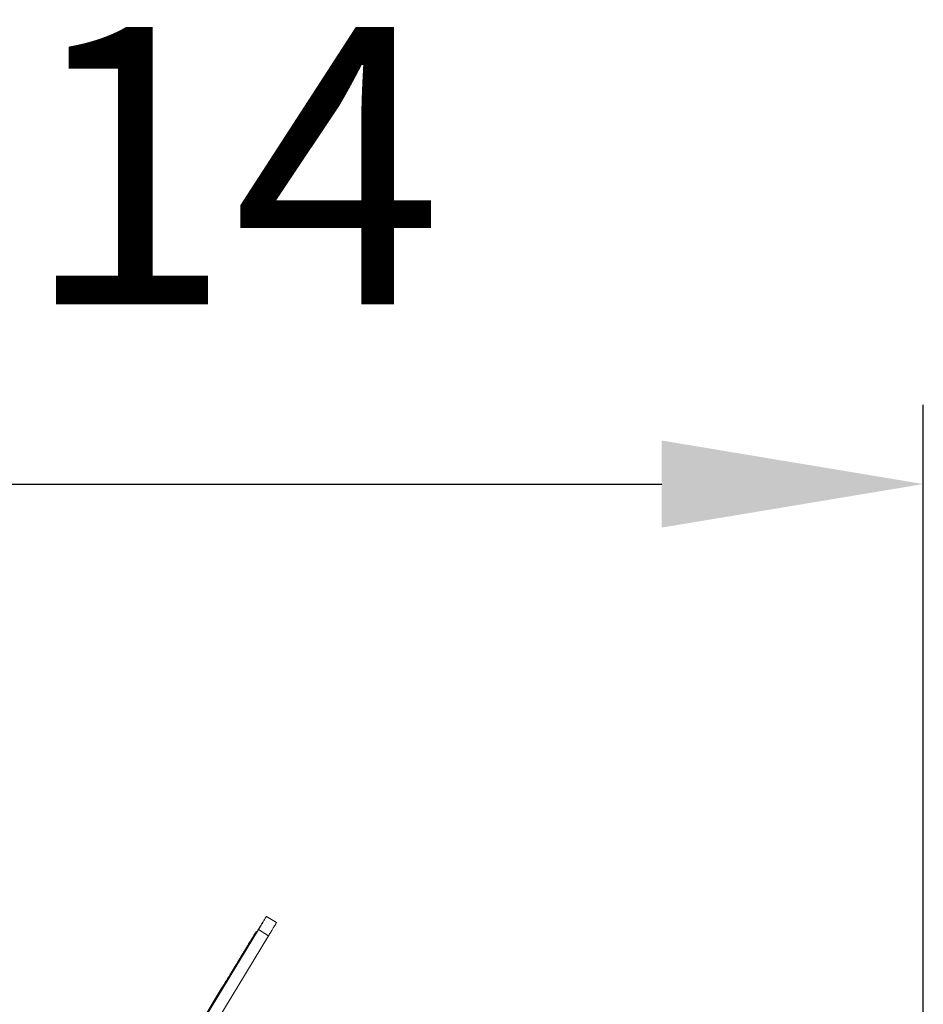
# Model space of a CAD drawing. Units: millimetres. Extents: x 2335 to 2461, y 1557 to 1680.
# Drawn here: x 2434 to 2445, y 1657 to 1670 of the extents above; entities that cross this region are included whole.
import ezdxf

# ---------------------------------------------------------------- set-up
doc = ezdxf.new("R2010")
doc.units = ezdxf.units.MM
doc.styles.add('SLDTEXTSTYLE1', font='TXT', dxfattribs={"width": 0.681818})
doc.styles.get("Standard").update_dxf_attribs({"font": 'arial.ttf'})
doc.dimstyles.new('ISO-25', dxfattribs={"dimtxt": 2.5, "dimasz": 2.5, "dimexe": 1.25, "dimexo": 0.625, "dimtad": 1, "dimtxsty": 'Standard', "dimcen": 2.5, "dimadec": 0, "dimazin": 0, "dimtfac": 1, "dimtmove": 0, "dimatfit": 3, "dimfxl": 0, "dimarcsym": 0})

# ---------------------------------------------------------------- blocks, each defined once
blk = doc.blocks.new('*D21')
at = {"color": 0, "linetype": 'Continuous', "lineweight": -2, "ltscale": 0.4}
for p, q in [((2423.963, 1634.539), (2423.963, 1664.977)), ((2445.371, 1650.246), (2445.371, 1664.977)), ((2427.265, 1663.977), (2442.069, 1663.977))]:
    blk.add_line(p, q, dxfattribs=at)
at = {"color": 0, "linetype": 'Continuous', "ltscale": 0.4}
for points in [[(2427.265, 1664.527), (2427.265, 1663.427), (2423.963, 1663.977)], [(2442.069, 1664.527), (2442.069, 1663.427), (2445.371, 1663.977)]]:
    blk.add_solid(points, dxfattribs=at)
at = {"layer": 'Defpoints', "color": 0, "linetype": 'Continuous', "ltscale": 0.4}
for p in [(2445.371, 1663.977), (2445.371, 1649.246), (2423.963, 1633.539)]:
    blk.add_point(p, dxfattribs=at)
at = {"color": 0, "linetype": 'Continuous', "ltscale": 0.4, "insert": (2434.667, 1667.543), "char_height": 3.5, "attachment_point": 5, "style": 'SLDTEXTSTYLE1'}
blk.add_mtext('2,14', dxfattribs=at)

msp = doc.modelspace()

# ---------------------------------------------------------------- linework, layer by layer
at = {"color": 7, "linetype": 'Continuous', "lineweight": 15}
for p, q in [((2437.208, 1658.44), (2437.08, 1658.518)), ((2436.98, 1658.352), (2435.171, 1655.37)), ((2436.98, 1658.352), (2437.108, 1658.274)), ((2437.108, 1658.274), (2436.454, 1657.197)), ((2436.927, 1658.267), (2436.923, 1658.269)), ((2436.961, 1658.324), (2436.953, 1658.329)), ((2436.837, 1658.127), (2436.835, 1658.128)), ((2436.512, 1657.604), (2434.905, 1654.954))]:
    msp.add_line(p, q, dxfattribs=at)
for points, knots in [([(2436.771, 1658.01), (2436.771, 1658.01), (2436.77, 1658.009), (2436.773, 1658.014), (2436.782, 1658.028), (2436.796, 1658.051), (2436.813, 1658.08), (2436.839, 1658.122), (2436.873, 1658.178), (2436.91, 1658.239), (2436.944, 1658.295), (2436.974, 1658.344), (2437.002, 1658.39), (2437.027, 1658.432), (2437.047, 1658.465), (2437.062, 1658.489), (2437.072, 1658.505), (2437.077, 1658.514), (2437.078, 1658.515), (2437.078, 1658.515)], [0, 0, 0, 0, 0.002331, 0.052068, 0.099941, 0.151032, 0.20627, 0.265722, 0.366416, 0.473159, 0.550976, 0.628492, 0.704406, 0.777675, 0.847701, 0.898661, 0.948284, 0.997477, 1, 1, 1, 1]), ([(2437.08, 1658.518), (2437.08, 1658.518), (2437.081, 1658.519), (2437.078, 1658.515), (2437.072, 1658.505), (2437.062, 1658.488), (2437.048, 1658.465), (2437.029, 1658.434), (2437.007, 1658.397), (2436.989, 1658.368), (2436.98, 1658.352)], [0, 0, 0, 0, 0.0055301, 0.1283402, 0.2389922, 0.360132, 0.4944184, 0.6443372, 0.8121665, 1, 1, 1, 1]), ([(2437.208, 1658.44), (2437.208, 1658.44), (2437.209, 1658.442), (2437.206, 1658.437), (2437.2, 1658.427), (2437.19, 1658.41), (2437.176, 1658.387), (2437.158, 1658.357), (2437.135, 1658.319), (2437.117, 1658.29), (2437.108, 1658.274)], [0, 0, 0, 0, 0.00553, 0.12834, 0.238992, 0.360132, 0.494418, 0.644337, 0.812167, 1, 1, 1, 1]), ([(2436.512, 1657.604), (2436.534, 1657.639), (2436.575, 1657.707), (2436.633, 1657.802), (2436.685, 1657.889), (2436.732, 1657.966), (2436.774, 1658.035), (2436.813, 1658.099), (2436.848, 1658.156), (2436.879, 1658.207), (2436.904, 1658.249), (2436.925, 1658.282), (2436.94, 1658.308), (2436.95, 1658.324), (2436.952, 1658.327), (2436.953, 1658.328)], [0, 0, 0, 0, 0.1163254, 0.2230155, 0.3205737, 0.4095278, 0.49043, 0.5638725, 0.6417101, 0.7112012, 0.7735909, 0.8302476, 0.8895066, 0.9454181, 1, 1, 1, 1]), ([(2436.953, 1658.328), (2436.952, 1658.328), (2436.952, 1658.327), (2436.947, 1658.318), (2436.936, 1658.301), (2436.921, 1658.275), (2436.901, 1658.242), (2436.878, 1658.204), (2436.853, 1658.162), (2436.826, 1658.117), (2436.797, 1658.07), (2436.768, 1658.023), (2436.742, 1657.979), (2436.719, 1657.941), (2436.702, 1657.912), (2436.69, 1657.892), (2436.688, 1657.89), (2436.688, 1657.888)], [0, 0, 0, 0, 0.034078, 0.081151, 0.130101, 0.191676, 0.256338, 0.323737, 0.393306, 0.46435, 0.544754, 0.625034, 0.704256, 0.781697, 0.856991, 0.929011, 1, 1, 1, 1]), ([(2436.923, 1658.268), (2436.923, 1658.268), (2436.923, 1658.268), (2436.918, 1658.26), (2436.908, 1658.243), (2436.891, 1658.214), (2436.868, 1658.176), (2436.842, 1658.134), (2436.817, 1658.092), (2436.797, 1658.059), (2436.783, 1658.034), (2436.773, 1658.018), (2436.766, 1658.007), (2436.765, 1658.005), (2436.764, 1658.004)], [0, 0, 0, 0, 0.037725, 0.109536, 0.182768, 0.290126, 0.400228, 0.511834, 0.623365, 0.73327, 0.801805, 0.869041, 0.935013, 1, 1, 1, 1]), ([(2436.765, 1658.004), (2436.765, 1658.004), (2436.765, 1658.005), (2436.771, 1658.015), (2436.782, 1658.033), (2436.797, 1658.057), (2436.816, 1658.088), (2436.838, 1658.124), (2436.863, 1658.164), (2436.885, 1658.201), (2436.901, 1658.228), (2436.912, 1658.245), (2436.917, 1658.254), (2436.918, 1658.255), (2436.919, 1658.256)], [0, 0, 0, 0, 0.06445, 0.142212, 0.221733, 0.3034, 0.386973, 0.495065, 0.603441, 0.71027, 0.814139, 0.877694, 0.940109, 1, 1, 1, 1]), ([(2436.688, 1657.889), (2436.688, 1657.889), (2436.689, 1657.891), (2436.698, 1657.906), (2436.712, 1657.928), (2436.73, 1657.957), (2436.749, 1657.989), (2436.77, 1658.022), (2436.79, 1658.055), (2436.807, 1658.084), (2436.822, 1658.107), (2436.831, 1658.123), (2436.834, 1658.126), (2436.835, 1658.128)], [0, 0, 0, 0, 0.07511, 0.157364, 0.247544, 0.339944, 0.434041, 0.529072, 0.624212, 0.718708, 0.812053, 0.904169, 1, 1, 1, 1])]:
    msp.add_open_spline(points, degree=3, knots=knots, dxfattribs=at)

# ---------------------------------------------------------------- dimensions: what is measured, and where the dimension line sits
at = {"color": 7, "linetype": 'Continuous', "ltscale": 0.4}
dim = msp.add_linear_dim(base=(2445.371, 1663.977), p1=(2423.963, 1633.539), p2=(2445.371, 1649.246), dimstyle='ISO-25', override={"dimtxt": 3.5, "dimasz": 3.302, "dimexe": 1, "dimexo": 1, "dimgap": 1.524, "dimtih": 1, "dimtoh": 1, "dimlfac": 0.1, "dimzin": 0, "dimtxsty": 'SLDTEXTSTYLE1', "dimadec": 2, "dimtzin": 0}, dxfattribs=at)
dim.commit()
dim.dimension.update_dxf_attribs({"geometry": '*D21', "text_midpoint": (2434.667, 1667.543)})

doc.saveas('drawing.dxf')
